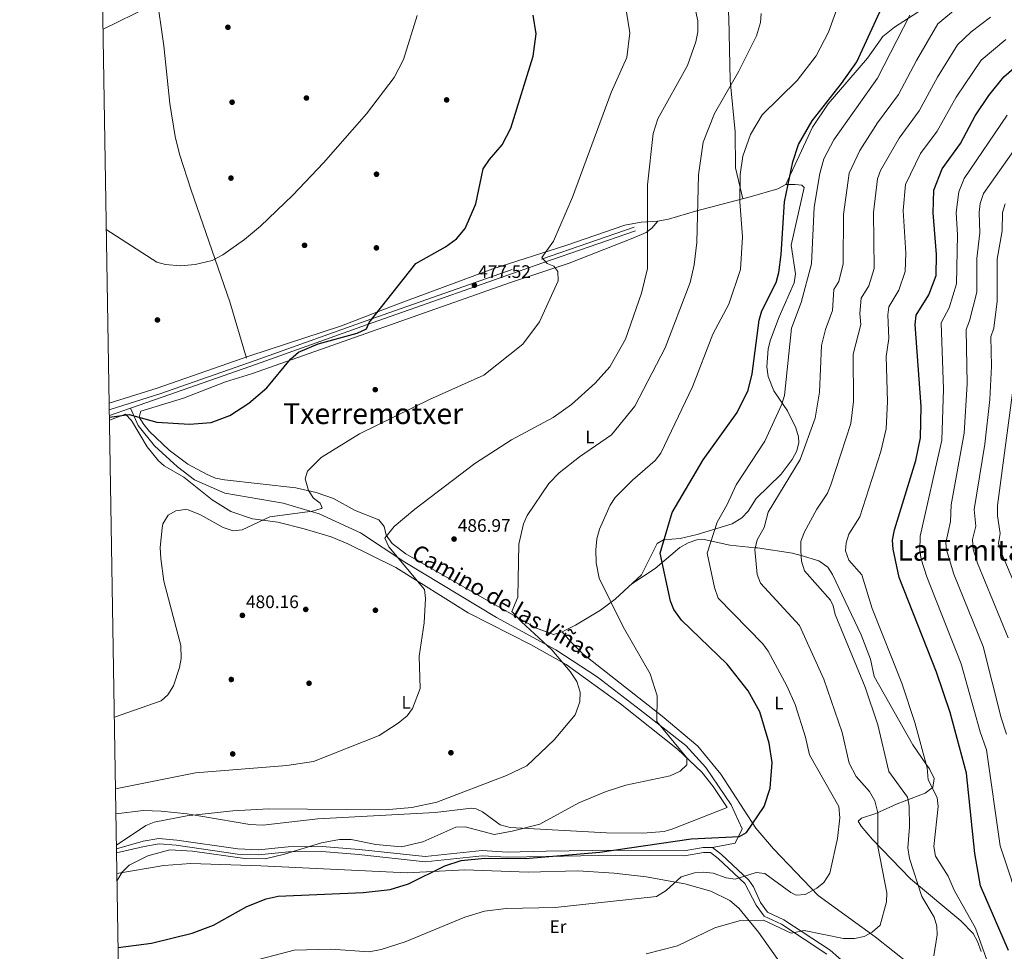
# Model space of a CAD drawing. Units: metres. Extents: x 614156 to 621052, y 4734003 to 4738746.
# Drawn here: x 614156 to 614699, y 4735341 to 4735855 of the extents above; entities that cross this region are included whole.
import ezdxf
from ezdxf.enums import TextEntityAlignment as Align

# ---------------------------------------------------------------- set-up
doc = ezdxf.new("R2010")
doc.units = ezdxf.units.M
doc.header["$MEASUREMENT"] = 0
doc.linetypes.add('DGN Style 3', pattern=[120.41820000000001, 86.013, -34.4052])
for name, color, linetype, lineweight in [('Nivel 13', 7, 'Continuous', 0), ('Nivel 17', 7, 'Continuous', 0), ('Nivel 21', 7, 'Continuous', 0), ('Nivel 36', 7, 'Continuous', 0), ('Nivel 37', 7, 'Continuous', 0), ('Nivel 4', 7, 'Continuous', 0), ('Nivel 41', 7, 'Continuous', 0), ('Nivel 44', 7, 'Continuous', 0), ('Nivel 45', 7, 'Continuous', 0), ('Nivel 5', 7, 'Continuous', 0), ('Nivel 61', 7, 'Continuous', 0), ('Nivel 7', 7, 'Continuous', 0)]:
    doc.layers.add(name, color=color, linetype=linetype, lineweight=lineweight)
doc.styles.add('Style-Arial', font='txt')
doc.styles.add('Style-Arial Narrow', font='txt')
doc.styles.add('Style-Helvetica-Narrow-Oblique', font='txt')
doc.styles.add('Style-Times New Roman', font='txt')

# ---------------------------------------------------------------- blocks, each defined once
blk = doc.blocks.new('5PATER')
at = {"layer": 'Nivel 7', "linetype": 'Continuous', "lineweight": 0}
h = blk.add_hatch(color=51, dxfattribs=at)
edge = h.paths.add_edge_path()
edge.add_ellipse((-0.00401417538523674, 0.00191032886505127), major_axis=(-1.095731442372465, -1.110710699892244), ratio=0.9994222409660318, start_angle=0, end_angle=360)
blk = doc.blocks.new('5PERFI')
at = {"layer": 'Nivel 17', "linetype": 'Continuous', "lineweight": 0}
h = blk.add_hatch(color=7, dxfattribs=at)
edge = h.paths.add_edge_path()
edge.add_arc((-0.00104205310344696, -0.002488220110535622), 1.559999999766158, 315.0000000018422, 675.0000000018422)

msp = doc.modelspace()

# ---------------------------------------------------------------- linework, layer by layer
at = {"layer": 'Nivel 13', "color": 4, "linetype": 'Continuous', "lineweight": 0}
msp.add_polyline3d([(614280.8399999999, 4735668.15, 472.85), (614271.6600000001, 4735699.15, 470.31), (614250.3000000007, 4735760.91, 468.97), (614243.8999999985, 4735780.720000001, 468.2), (614241.5799999982, 4735790.439999999, 467.88), (614238.5599999987, 4735808.75, 467.36), (614235.2899999991, 4735840.5, 466.42), (614231.0100000016, 4735870.130000001, 464.49), (614219.2300000004, 4735955.32, 464.09), (614217.3900000006, 4735970.16, 462.87), (614216.9400000013, 4735989, 462.72), (614215.8900000006, 4735999.68, 462.62), (614212.7800000012, 4736018.470000001, 462.53), (614209.3999999985, 4736032.1, 462.34)], dxfattribs=at)
at = {"layer": 'Nivel 21', "color": 7, "linetype": 'Continuous', "lineweight": 0, "extrusion": (-0.01908735096494532, -0.006590845974220435, 0.999796096102843), "elevation": -42461.09775565241, "flags": 128}
msp.add_lwpolyline([(-4275821.957970683, 2125804.372692432), (-4275821.957970683, 2125816.753084183)], dxfattribs=at)
at = {"layer": 'Nivel 21', "color": 7, "linetype": 'DGN Style 3', "lineweight": 0}
for points in [[(614205.1799999997, 4735639.460000001, 474.36), (614233.6999999993, 4735648.59, 475.02), (614285.6600000001, 4735666.85, 474), (614346.4600000009, 4735688.49, 475.69), (614443.7199999988, 4735722.75, 480.11), (614494.8000000007, 4735740.460000001, 484.93)], [(614538.0300000012, 4735397.91, 501.57), (614550.5500000007, 4735400.310000001, 500.38), (614554.4400000013, 4735408.09, 499.59), (614548.3299999982, 4735421.43, 498.45), (614534.4299999997, 4735442.01, 496.95), (614523.3200000003, 4735454.24, 496.05), (614498.3099999987, 4735473.699999999, 494.11), (614474.4100000001, 4735492.050000001, 492.16), (614451.620000001, 4735507.060000001, 490.4), (614418.8299999982, 4735524.85, 488.25), (614368.2600000016, 4735555.43, 485.27), (614343.8000000007, 4735571.560000001, 482.79), (614321.0199999996, 4735582.119999999, 480.34), (614301.1799999997, 4735588.050000001, 479.11), (614268.9400000013, 4735593.609999999, 477.93), (614252.2699999996, 4735600.83, 477.4), (614242.8200000003, 4735608.060000001, 477), (614230.0399999991, 4735619.74, 476.26), (614221.1499999985, 4735630.859999999, 475.42), (614216.9299999997, 4735640.460000001, 474.65)], [(614209.2300000004, 4735394.859999999, 490.2), (614224.4499999993, 4735398.5, 492.67), (614232.6099999994, 4735399.9, 493.09), (614242.0899999999, 4735399.119999999, 493.71), (614275.879999999, 4735394.17, 493.94), (614287.6099999994, 4735393.77, 494.06), (614304, 4735395.43, 494.53), (614322.5, 4735395.59, 495.57), (614342.870000001, 4735393.949999999, 496.79), (614379.4200000018, 4735390.029999999, 497.61), (614411.0500000007, 4735393.33, 498.73), (614424.6900000013, 4735392.5, 498.93), (614446.370000001, 4735392.92, 499.26), (614484.4899999984, 4735393.57, 501.26), (614522.6400000006, 4735393.18, 501.46), (614533.1900000013, 4735395.08, 501.46), (614537.0300000012, 4735395.040000001, 501.57), (614541.25, 4735391.790000001, 502.17), (614555.9800000004, 4735377.949999999, 506.07), (614562.1499999985, 4735366.050000001, 508.85), (614566.5799999982, 4735359.890000001, 509.44), (614576.1099999994, 4735355.48, 509.63), (614601.2300000004, 4735338.960000001, 511.97)]]:
    msp.add_polyline3d(points, dxfattribs=at)
at = {"layer": 'Nivel 21', "color": 7, "linetype": 'Continuous', "lineweight": 0}
for points in [[(614216.9299999997, 4735640.460000001, 474.65), (614234.3999999985, 4735646.49, 475.02), (614286.3999999985, 4735664.76, 474), (614347.1999999993, 4735686.4, 475.69), (614444.4600000009, 4735720.65, 480.11), (614495.5300000012, 4735738.359999999, 484.93)], [(614538.0300000012, 4735397.91, 501.57), (614532.9499999993, 4735397.960000001, 501.46), (614522.3900000006, 4735396.060000001, 501.46), (614484.4899999984, 4735396.449999999, 501.26), (614446.3200000003, 4735395.800000001, 499.26), (614424.75, 4735395.380000001, 498.93), (614410.9899999984, 4735396.220000001, 498.73), (614379.4200000018, 4735392.93, 497.61), (614343.129999999, 4735396.82, 496.79), (614322.6000000015, 4735398.470000001, 495.57), (614303.8500000015, 4735398.300000001, 494.53), (614287.5100000016, 4735396.65, 494.06), (614276.1400000006, 4735397.050000001, 493.94), (614242.4200000018, 4735401.98, 493.71), (614232.4899999984, 4735402.800000001, 493.09), (614223.8200000003, 4735401.32, 492.67), (614209.1900000013, 4735397.199999999, 490.22)], [(614715.75, 4735288.119999999, 526.1800000000001), (614695.4100000001, 4735290.35, 523.76), (614671.1400000006, 4735299.439999999, 521.3100000000001), (614656.5, 4735305.42, 519.12), (614652.2300000004, 4735308.060000001, 518.78), (614645.8500000015, 4735315, 517.42), (614641.9299999997, 4735317.630000001, 516.89), (614616.3500000015, 4735327.16, 514.89), (614612.3099999987, 4735333.09, 513.52), (614602.9800000004, 4735341.26, 511.97), (614577.5100000016, 4735358.01, 509.63), (614568.4699999988, 4735362.189999999, 509.44), (614564.6499999985, 4735367.51, 508.85), (614560.6999999993, 4735376.09, 507.1), (614558.1900000013, 4735379.82, 506.07), (614543.120000001, 4735393.98, 502.17), (614538.0300000012, 4735397.91, 501.57)]]:
    msp.add_polyline3d(points, dxfattribs=at)
at = {"layer": 'Nivel 36', "color": 92, "linetype": 'Continuous', "lineweight": 0}
for points in [[(614530.4600000009, 4736074.810000001, 472.46), (614532.2600000016, 4736039.41, 475.88), (614534.4899999984, 4736019.66, 478.28), (614536.1700000018, 4736002.640000001, 480.89), (614539.1600000001, 4735965.060000001, 488.67), (614541.1999999993, 4735942.199999999, 491.72), (614542.629999999, 4735922.25, 491.89), (614545.6900000013, 4735876.93, 488.08), (614547.1099999994, 4735856.060000001, 487.51), (614547.8299999982, 4735821.460000001, 489.58), (614550.5799999982, 4735793.119999999, 492.5), (614550.8099999987, 4735773.08, 494), (614554.7800000012, 4735756.08, 494.64)], [(614692.0399999991, 4735905.609999999, 499.32), (614677.9400000013, 4735891.880000001, 501.8), (614656.870000001, 4735864.529999999, 503.56), (614651.4299999997, 4735859.050000001, 503.6), (614638.6400000006, 4735850.859999999, 502.27), (614632.1499999985, 4735845.68, 501.46), (614623.6700000018, 4735833.689999999, 501.46), (614602.0100000016, 4735808.449999999, 500.92), (614593.3399999999, 4735795.699999999, 501.07), (614578.5500000007, 4735763.9, 500.09), (614574.129999999, 4735761.59, 499.54), (614558.8500000015, 4735757.16, 495.51), (614528.7899999991, 4735749.18, 490.77), (614513.7300000004, 4735744.76, 487.64), (614507.879999999, 4735743.66, 487.05), (614498.7199999988, 4735743.25, 485.5), (614489.6400000006, 4735741.43, 484.33), (614457.2100000009, 4735730.26, 480.63), (614416.8000000007, 4735717.4, 477.11), (614364.2600000016, 4735697.859999999, 475.38), (614333.3399999999, 4735685.939999999, 475.26), (614282.129999999, 4735669.23, 472.85), (614231.5700000003, 4735651.470000001, 473.73), (614205.120000001, 4735643.16, 474.13)], [(614578.5500000007, 4735763.9, 498.93), (614583.6400000006, 4735763.939999999, 501.26), (614587.370000001, 4735763.529999999, 502.24), (614588.6499999985, 4735762.290000001, 502.24), (614581.5599999987, 4735730.41, 501.07), (614583.9899999984, 4735714.550000001, 502.24), (614583.1000000015, 4735709.68, 502.3), (614574.9699999988, 4735690.91, 501.26), (614570.0599999987, 4735678.18, 501.65), (614568.7399999984, 4735673.290000001, 501.65), (614568.0700000003, 4735663.290000001, 501.64), (614568.8500000015, 4735657.890000001, 501.88), (614571.9200000018, 4735650.060000001, 502.62), (614579.5700000003, 4735639.02, 504.38), (614584.1099999994, 4735629.540000001, 506.32), (614585.5799999982, 4735624.66, 506.71), (614585.7800000012, 4735621.58, 506.91), (614584.5899999999, 4735616.85, 507.22), (614582.0500000007, 4735612.15, 507.49), (614576.0700000003, 4735604.050000001, 507.47), (614562.1799999997, 4735590.58, 506.52), (614557.7899999991, 4735583.540000001, 506.91), (614554.2399999984, 4735579.82, 506.74), (614548.9100000001, 4735576.58, 506.13), (614529.6799999997, 4735570.790000001, 503), (614520.2399999984, 4735568.52, 501.46), (614511.0500000007, 4735567.720000001, 500.29), (614507.5100000016, 4735565.75, 498.93), (614498.9600000009, 4735548.470000001, 497.85), (614484.3200000003, 4735534.92, 495.23), (614476.370000001, 4735528.970000001, 494.05), (614462.5300000012, 4735520.609999999, 492.45), (614455.1799999997, 4735516.890000001, 491.92), (614450.370000001, 4735515.470000001, 491.92), (614441.0199999996, 4735519.060000001, 491.1), (614408.4200000018, 4735537.43, 489.58), (614368.75, 4735559.99, 486.13), (614361.2300000004, 4735565.699999999, 485.69), (614358.0199999996, 4735570.34, 485.5), (614356.8200000003, 4735575.040000001, 484.91), (614353.8999999985, 4735578.85, 483.94), (614340.8500000015, 4735584.029999999, 482.66), (614328.8599999994, 4735590.630000001, 481.41), (614319.2899999991, 4735593.949999999, 480.65), (614308.0700000003, 4735596.41, 479.46), (614268.6999999993, 4735600.800000001, 476.74), (614263.8500000015, 4735601.869999999, 476.49), (614259.1799999997, 4735603.75, 476.25), (614248.4400000013, 4735609.609999999, 475.77), (614238.25, 4735617.199999999, 475.56), (614227.3900000006, 4735627.550000001, 475.38), (614224.1400000006, 4735631.4, 475.18), (614221.7300000004, 4735635.5, 474.99), (614222.6499999985, 4735638.710000001, 474.79), (614246.1499999985, 4735646, 474.79), (614269.379999999, 4735654.99, 474.21), (614283.6999999993, 4735659.439999999, 474.52), (614426.6900000013, 4735709.810000001, 478.21), (614458.9100000001, 4735720.470000001, 481.59), (614494.1600000001, 4735734.4, 485.69), (614501.4499999993, 4735737.540000001, 486.08), (614504.5599999987, 4735739.880000001, 486.66), (614507.879999999, 4735743.66, 486.86)], [(614205.2699999996, 4735633.9, 475.65), (614214.1900000013, 4735637.1, 475.46), (614217.4499999993, 4735633.619999999, 476.09), (614226.0599999987, 4735619.119999999, 477.8), (614232.3200000003, 4735611.34, 478.37), (614235.3999999985, 4735608.57, 478.58), (614246.3500000015, 4735602.27, 479.16), (614261.9699999988, 4735589.800000001, 479.32), (614272.2399999984, 4735583.43, 479.51), (614284.2300000004, 4735579.35, 479.72), (614298.2300000004, 4735577.529999999, 480.91), (614312.7300000004, 4735573.85, 481.92), (614327.5500000007, 4735569.35, 482.27), (614336.7899999991, 4735565.560000001, 482.97), (614363.3599999994, 4735552.390000001, 484.5), (614403.3200000003, 4735527.43, 486.69), (614438.0700000003, 4735509.689999999, 489.1), (614457.3999999985, 4735498.890000001, 489.67), (614487.3500000015, 4735477.25, 492.32), (614518.870000001, 4735452.130000001, 495.11), (614532.1900000013, 4735439.380000001, 496.12), (614538.4499999993, 4735431.58, 496.46), (614546.2699999996, 4735419.890000001, 497.07), (614516.2300000004, 4735408.109999999, 498.82), (614511.3999999985, 4735406.720000001, 498.88), (614499.6700000018, 4735405.77, 498.82), (614479.6799999997, 4735406.01, 498), (614426.379999999, 4735408.91, 494.31), (614420.8900000006, 4735410.470000001, 493.56), (614411.1700000018, 4735417.540000001, 492.19), (614407.6000000015, 4735419.140000001, 491.87), (614405.0199999996, 4735419.58, 491.66), (614384.9499999993, 4735417.199999999, 490.84), (614320.3200000003, 4735413.609999999, 490.91), (614289.870000001, 4735410.25, 491.39), (614282.7300000004, 4735410.52, 491.23), (614248.1099999994, 4735416.48, 488.89), (614233.870000001, 4735418, 488.31), (614223.8399999999, 4735418.290000001, 488.2), (614208.870000001, 4735416.390000001, 486.8)], [(614493.5100000016, 4735543.42, 496.88), (614506.4499999993, 4735551.99, 500.76), (614520.0599999987, 4735563.5, 504.27), (614524.6799999997, 4735566.08, 504.68), (614529.4499999993, 4735567.68, 504.85), (614533.4200000018, 4735567.939999999, 505.24), (614547.7399999984, 4735564.779999999, 507.58), (614561.6400000006, 4735563.369999999, 510), (614562.8599999994, 4735563.25, 510.22), (614582.2699999996, 4735560.470000001, 514.21), (614587.0199999996, 4735559.08, 515), (614596.8500000015, 4735556.220000001, 516.26), (614601.6900000013, 4735552.67, 516.88), (614604.3500000015, 4735548.619999999, 517.3100000000001), (614620.2399999984, 4735515.310000001, 519.21), (614625.2699999996, 4735501.9, 519.46), (614627.3299999982, 4735492.26, 519.54), (614648.75, 4735454.6, 519.76), (614655.9100000001, 4735444.140000001, 520), (614657.870000001, 4735441.290000001, 520.26), (614660.3999999985, 4735435.939999999, 520.78), (614659.7399999984, 4735430.970000001, 520.13), (614659.4299999997, 4735430.74, 520), (614655.4400000013, 4735427.800000001, 518.1800000000001), (614639.9800000004, 4735421.99, 513.34), (614628.1900000013, 4735416.65, 510.69), (614620.2699999996, 4735413.99, 508.55), (614618.4499999993, 4735412.449999999, 507.77), (614620.0700000003, 4735409.630000001, 508.16), (614626.5, 4735402.220000001, 510.15), (614647.3999999985, 4735380.540000001, 514.48), (614675.1099999994, 4735357.33, 519.12), (614681.9699999988, 4735350.4, 519.69), (614684.4499999993, 4735346, 519.46), (614686.3399999999, 4735340.390000001, 519.4300000000001)], [(614657.1900000013, 4735325.390000001, 515.75), (614627.8299999982, 4735348.48, 509.91), (614596.3500000015, 4735371.369999999, 504.51), (614571.7600000016, 4735397.16, 501.64), (614561.9699999988, 4735408.49, 500.58), (614542.75, 4735438.35, 498.79), (614529.9299999997, 4735453.85, 497.86), (614510.3900000006, 4735470.470000001, 496.35), (614466.4499999993, 4735504.82, 492.98), (614459.8399999999, 4735511.460000001, 492.98), (614455.1799999997, 4735516.890000001, 491.92)], [(614209.4100000001, 4735383.540000001, 495.5), (614235.25, 4735387.859999999, 496.87), (614250.1999999993, 4735388.960000001, 496.88), (614288.8599999994, 4735387.790000001, 497.14), (614369.5100000016, 4735383.970000001, 498.82), (614401.3500000015, 4735385.619999999, 500.76), (614436.3099999987, 4735384.26, 501.73), (614463.8200000003, 4735385.07, 502.26), (614483.7699999996, 4735383.76, 502.97), (614501.4299999997, 4735381.59, 503.89), (614522.870000001, 4735377.85, 505.14), (614537.2399999984, 4735373.68, 506.1), (614547.6999999993, 4735368.550000001, 507.42), (614552.6700000018, 4735364.35, 508.55), (614563.5399999991, 4735351.09, 512.83), (614575, 4735334.790000001, 514.21)]]:
    msp.add_polyline3d(points, dxfattribs=at)
at = {"layer": 'Nivel 4', "color": 30, "linetype": 'Continuous', "lineweight": 30, "flags": 128}
for points, elevation in [([(614210.0899999999, 4735342.699999999), (614228.5, 4735345.119999999), (614250.8599999994, 4735350.52), (614262.7300000004, 4735354.99), (614281.1700000018, 4735365.32), (614291.6600000001, 4735369.59), (614298.4600000009, 4735370.99), (614345.2300000004, 4735372.939999999), (614360.1099999994, 4735374.76), (614370.2199999988, 4735377.869999999), (614390.3399999999, 4735387.810000001), (614399.370000001, 4735390.689999999), (614412.4100000001, 4735391.949999999), (614434.9699999988, 4735391.890000001), (614475.8900000006, 4735395.220000001), (614526.2399999984, 4735402.67), (614553.0700000003, 4735403.99), (614556.8099999987, 4735406.130000001), (614566.5500000007, 4735420.529999999), (614569.9899999984, 4735430.609999999), (614571.0899999999, 4735444.720000001), (614569.4200000018, 4735455.42), (614564.2199999988, 4735472.74), (614557.7699999996, 4735484.41), (614546.2800000012, 4735499.130000001), (614520.9899999984, 4735523.449999999), (614516.7600000016, 4735529.310000001), (614514.8599999994, 4735533.939999999), (614509.2100000009, 4735560.42), (614515.8299999982, 4735582.790000001), (614532.9899999984, 4735612), (614551.6700000018, 4735638.109999999), (614557.8599999994, 4735650.460000001), (614560.0100000016, 4735659.43), (614563.9499999993, 4735688.98), (614565.3599999994, 4735694.130000001), (614573.1600000001, 4735709.790000001), (614574.7800000012, 4735715.34), (614576.0899999999, 4735725.359999999), (614577.8399999999, 4735754.35), (614582.4699999988, 4735776.439999999), (614585.5700000003, 4735786.040000001), (614593.0799999982, 4735799.050000001), (614609.379999999, 4735819.710000001), (614617.7899999991, 4735831.74), (614633.5100000016, 4735866.279999999)], 500), ([(614205.25, 4735635.48), (614216.0799999982, 4735636.960000001), (614231.4800000004, 4735632.810000001), (614249.3900000006, 4735631.67), (614261.379999999, 4735632.59), (614271.6700000018, 4735636.460000001), (614282.129999999, 4735643.210000001), (614292.2100000009, 4735651.640000001), (614305.129999999, 4735667.59), (614309.620000001, 4735671.32), (614320.3900000006, 4735676.050000001), (614342.0300000012, 4735681.890000001), (614347.0899999999, 4735684.189999999), (614348.6000000015, 4735687.810000001), (614374.4100000001, 4735720.42), (614390.7600000016, 4735729.449999999), (614396.75, 4735734.040000001), (614401.5899999999, 4735739.619999999), (614407.4400000013, 4735753.279999999), (614411.5899999999, 4735772.58), (614415.0500000007, 4735777.77), (614422.0199999996, 4735785.790000001), (614426.879999999, 4735795.01), (614439.1099999994, 4735834.77), (614440.7699999996, 4735847.210000001), (614439.0599999987, 4735857.52)], 475), ([(614701.4600000009, 4735341.08), (614686.0500000007, 4735376.790000001), (614682.9400000013, 4735394.470000001), (614678.2300000004, 4735438.880000001), (614669.2600000016, 4735472.390000001), (614661.6600000001, 4735494.619999999), (614641.0700000003, 4735546.939999999), (614637.7399999984, 4735562.560000001), (614637.5, 4735567.560000001), (614638.5399999991, 4735573.300000001), (614650.2699999996, 4735611.550000001), (614652.8999999985, 4735624.01), (614653.2699999996, 4735641.390000001), (614649.9699999988, 4735686.710000001), (614650.5599999987, 4735691.73), (614657.4400000013, 4735703.08), (614661.6000000015, 4735713.640000001), (614661.8299999982, 4735725.290000001), (614659.8299999982, 4735748.380000001), (614660.2800000012, 4735760.880000001), (614664.8599999994, 4735772.699999999), (614675.0599999987, 4735786.609999999), (614683.0500000007, 4735801.960000001), (614690.5799999982, 4735813.15), (614698.9499999993, 4735823.33), (614708.6000000015, 4735831.890000001)], 525)]:
    msp.add_lwpolyline(points, dxfattribs=dict(at, elevation=elevation))
at = {"layer": 'Nivel 5', "color": 30, "linetype": 'Continuous', "lineweight": 0, "flags": 128}
for points, elevation in [([(614209.4800000004, 4735379.59), (614212.2100000009, 4735384.199999999), (614216.2100000009, 4735388.210000001), (614226.4699999988, 4735393.189999999), (614238.5700000003, 4735396.560000001), (614251.0599999987, 4735395.93), (614279.9299999997, 4735391.869999999), (614291.1499999985, 4735391.689999999), (614301.8999999985, 4735394.17), (614322.2300000004, 4735400.42), (614332.2899999991, 4735402.199999999), (614338.7199999988, 4735402.27), (614352.370000001, 4735399.48), (614366.5100000016, 4735398.33), (614378.1799999997, 4735401.050000001), (614396.5100000016, 4735409.060000001), (614401.5100000016, 4735409.300000001), (614417.629999999, 4735405.130000001), (614427.4499999993, 4735406.93), (614442.870000001, 4735410.83), (614464.2899999991, 4735422.49), (614479.4699999988, 4735428.84), (614490.3200000003, 4735432.310000001), (614514.6799999997, 4735437.529999999), (614520.2899999991, 4735440.08), (614523.8900000006, 4735443.550000001), (614523.9499999993, 4735447.32), (614507.3099999987, 4735467.529999999), (614507.5500000007, 4735481.550000001), (614503.620000001, 4735493.720000001), (614488.8599999994, 4735519.790000001), (614475.5700000003, 4735546.67), (614473.8599999994, 4735554.99), (614473.7300000004, 4735562.23), (614474.3000000007, 4735568.310000001), (614475.7699999996, 4735573.699999999), (614481.5399999991, 4735586.92), (614484.3999999985, 4735591.189999999), (614493.9400000013, 4735600.699999999), (614506.4400000013, 4735611.550000001), (614509.5799999982, 4735615.560000001), (614527.0399999991, 4735652.17), (614538.3000000007, 4735681.290000001), (614547.0399999991, 4735697.890000001), (614553.5100000016, 4735717.09), (614554.6099999994, 4735735.07), (614553.2699999996, 4735754.369999999), (614553.4200000018, 4735769.52), (614554.7699999996, 4735779.529999999), (614558.9899999984, 4735791.630000001), (614565.4400000013, 4735802.439999999), (614584.8999999985, 4735821.42), (614595.3500000015, 4735834.939999999), (614602.2100000009, 4735848), (614613.2199999988, 4735878.77)], 495), ([(614201.6999999993, 4735849.710000001), (614227.3900000006, 4735862.23)], 465), ([(614375.0899999999, 4735857.199999999), (614367.5500000007, 4735832.970000001), (614362.3099999987, 4735823.109999999), (614347.1099999994, 4735802.92), (614323.370000001, 4735775.970000001), (614306.3900000006, 4735758.109999999), (614288.6900000013, 4735740.960000001), (614279.7899999991, 4735733.560000001), (614267.8200000003, 4735725.17), (614261.9100000001, 4735722.08), (614252.5799999982, 4735719.73), (614244.4200000018, 4735719.07), (614236.1400000006, 4735719.73), (614231.379999999, 4735721.16), (614203.5300000012, 4735739.140000001)], 470), ([(614490.629999999, 4735859.16), (614492.3999999985, 4735847.699999999), (614490.8099999987, 4735834.08), (614482.1999999993, 4735814.68), (614460.870000001, 4735756.92), (614450.379999999, 4735732.720000001), (614443.8999999985, 4735723.640000001), (614446.8599999994, 4735720.35), (614450.4400000013, 4735718.779999999), (614452.6799999997, 4735715.859999999), (614452.9400000013, 4735710.790000001), (614442.6700000018, 4735688.140000001), (614433.3500000015, 4735675.77), (614411.9299999997, 4735658.77), (614381.8599999994, 4735645.279999999), (614343.3299999982, 4735626.359999999), (614322.0700000003, 4735613.16), (614314.5899999999, 4735605.67), (614313.2100000009, 4735601.390000001), (614315.1000000015, 4735594.960000001), (614317.8999999985, 4735590.83), (614321.6099999994, 4735587.92), (614322.5799999982, 4735585.449999999), (614322.0799999982, 4735585.1), (614317.3000000007, 4735583.550000001), (614293.8299999982, 4735580.43), (614278.4699999988, 4735573.199999999), (614273.4499999993, 4735572.74), (614268.0300000012, 4735574.58), (614255.5700000003, 4735581.52), (614248.6900000013, 4735584.290000001), (614246.9600000009, 4735584.550000001), (614241.9400000013, 4735583.699999999), (614237.7100000009, 4735581.390000001), (614234.7800000012, 4735576.52), (614234.3399999999, 4735574.279999999), (614233.3200000003, 4735563.540000001), (614233.5399999991, 4735557.359999999), (614235.3399999999, 4735544.970000001), (614244.6000000015, 4735509.359999999), (614244.9100000001, 4735502.32), (614243.9200000018, 4735497.189999999), (614240.6000000015, 4735487.220000001), (614237.4899999984, 4735482.08), (614233.7600000016, 4735478.779999999), (614207.9899999984, 4735469.810000001)], 480), ([(614209.1600000001, 4735399.220000001), (614225.3900000006, 4735410.050000001), (614230.0199999996, 4735411.869999999), (614247.8999999985, 4735415.4), (614273.3399999999, 4735418.08), (614293.2800000012, 4735419.210000001), (614357.5, 4735418.630000001), (614372.1600000001, 4735420.029999999), (614385.9100000001, 4735422.859999999), (614424.370000001, 4735437.6), (614435.5500000007, 4735442.98), (614450.7300000004, 4735457.290000001), (614462.3599999994, 4735471.210000001), (614464.9400000013, 4735478.26), (614464.9899999984, 4735483.59), (614463.2800000012, 4735489.51), (614459.5500000007, 4735495.140000001), (614449.4699999988, 4735507.040000001), (614432.6000000015, 4735522.4), (614427.3399999999, 4735528.25), (614430.6099999994, 4735536.119999999), (614431.2100000009, 4735565.449999999), (614433.6999999993, 4735576.640000001), (614435.75, 4735581.199999999), (614447.6999999993, 4735598.85), (614453.5599999987, 4735604.77), (614464.6900000013, 4735613.58), (614482.370000001, 4735625.66), (614495.3099999987, 4735641.51), (614511.8999999985, 4735673.699999999), (614525.7899999991, 4735709.790000001), (614527.9299999997, 4735719.550000001), (614529.4400000013, 4735732), (614530.4400000013, 4735769.25), (614532.9299999997, 4735787.279999999), (614539.2600000016, 4735803.1), (614552.5700000003, 4735826.550000001), (614562.4299999997, 4735846.07), (614564.629999999, 4735853.32), (614565.0500000007, 4735858.41)], 490), ([(614288.3000000007, 4735336.25), (614307.129999999, 4735341.27), (614327.5100000016, 4735341.790000001), (614348.620000001, 4735340.300000001), (614355.1400000006, 4735341.48), (614368.5100000016, 4735345.73), (614401.3599999994, 4735359.42), (614412.1700000018, 4735362.76), (614424.25, 4735364.189999999), (614451.2699999996, 4735364.810000001), (614507.1900000013, 4735370.83), (614512.4800000004, 4735374.060000001), (614520.8200000003, 4735381.689999999), (614528.129999999, 4735383.869999999), (614533.1099999994, 4735384.24), (614538.379999999, 4735383.619999999), (614545.6900000013, 4735381.17), (614550.6999999993, 4735380.390000001), (614562.2600000016, 4735384.16), (614566.9600000009, 4735383.43), (614581.3900000006, 4735373.07), (614584.2199999988, 4735371.619999999), (614589.1900000013, 4735371.99), (614595.620000001, 4735375.439999999), (614599.5500000007, 4735378.57), (614602.879999999, 4735383.74), (614607.1099999994, 4735402.9), (614608.370000001, 4735414.300000001), (614607.8900000006, 4735420.51), (614591.5700000003, 4735449.07), (614589.3900000006, 4735458.82), (614583.7100000009, 4735476.890000001), (614579.2100000009, 4735487.130000001), (614568.8399999999, 4735506.34), (614565.8299999982, 4735510.33), (614541.1900000013, 4735535.560000001), (614539.25, 4735541.390000001), (614535.1400000006, 4735560.41), (614540.6000000015, 4735577.43), (614546.2399999984, 4735587.27), (614551.1700000018, 4735598.060000001), (614566.9699999988, 4735622.26), (614576.3500000015, 4735642.68), (614577.8099999987, 4735647.470000001), (614581.6499999985, 4735684.560000001), (614587.0799999982, 4735698.74), (614592.8299999982, 4735720.23), (614594.2399999984, 4735751.359999999), (614597.3000000007, 4735770.029999999), (614599.5199999996, 4735778.1), (614605, 4735788.710000001), (614629.25, 4735822.710000001), (614646.9499999993, 4735857.439999999)], 505), ([(614528.3099999987, 4735861.800000001), (614529.9899999984, 4735854.32), (614529.9699999988, 4735848.290000001), (614528.8900000006, 4735842.810000001), (614524.370000001, 4735829.630000001), (614508, 4735800.23), (614505.2699999996, 4735792.109999999), (614502.3099999987, 4735763.710000001), (614502.2800000012, 4735717.57), (614498.8900000006, 4735703.93), (614490.0700000003, 4735678.48), (614481.3900000006, 4735663.369999999), (614473.3599999994, 4735654.17), (614460.3599999994, 4735642.560000001), (614450.2199999988, 4735635.390000001), (614427.1400000006, 4735622.960000001), (614406.9800000004, 4735609.960000001), (614373.7600000016, 4735584.720000001), (614362.4800000004, 4735575.17), (614357.1600000001, 4735568.76), (614359.5300000012, 4735563.880000001), (614379.0899999999, 4735540.390000001), (614379.75, 4735535.43), (614378.9499999993, 4735521.949999999), (614376.2399999984, 4735503.560000001), (614376.6799999997, 4735485.75), (614372.5899999999, 4735474.540000001)], 485), ([(614501.3999999985, 4735339.07), (614518.7899999991, 4735343.66), (614539.3999999985, 4735353.57), (614552.7800000012, 4735357.33), (614566.3200000003, 4735357.66), (614581.5700000003, 4735350.48), (614588.7699999996, 4735351.98), (614610.4699999988, 4735347.57), (614616.5700000003, 4735347.68), (614621.8599999994, 4735348.790000001), (614626.3099999987, 4735351.07), (614630.6999999993, 4735355), (614634.0599999987, 4735367.790000001), (614634.3399999999, 4735372.790000001), (614629.3999999985, 4735398.449999999), (614629.2699999996, 4735417.1), (614627.7600000016, 4735423.619999999), (614624.8099999987, 4735428.720000001), (614617.4299999997, 4735437.140000001), (614613.4600000009, 4735444.460000001), (614609.629999999, 4735461.32), (614599.5300000012, 4735490.790000001), (614586.0599999987, 4735520.4), (614564.6400000006, 4735543.84), (614562.8399999999, 4735548.59), (614561.3900000006, 4735562.359999999), (614562.6999999993, 4735567.720000001), (614566.5300000012, 4735574.51), (614568.8999999985, 4735583.08), (614586.4200000018, 4735612.189999999), (614594.8299999982, 4735634.890000001), (614597.25, 4735649.26), (614598.3000000007, 4735675.050000001), (614600.3999999985, 4735683.98), (614604.3299999982, 4735694.4), (614605.0899999999, 4735705.890000001), (614607.8500000015, 4735710.43), (614610.25, 4735720.15), (614610.370000001, 4735747.449999999), (614612.9100000001, 4735766.09), (614613.6000000015, 4735770.210000001), (614619.4299999997, 4735782.720000001), (614629.2300000004, 4735797.93), (614640.6999999993, 4735813.689999999), (614650.6400000006, 4735832.49), (614662.5, 4735852.6), (614673.3399999999, 4735861.689999999)], 510), ([(614660.3000000007, 4735338.040000001), (614662.1799999997, 4735349.59), (614661.9899999984, 4735354.49), (614660.3900000006, 4735359.460000001), (614653.5899999999, 4735370.84), (614646.8500000015, 4735391.83), (614645.9299999997, 4735397.619999999), (614646.8599999994, 4735409.369999999), (614646.6900000013, 4735420.67), (614645.8000000007, 4735425.59), (614635.3399999999, 4735439.85), (614629.3200000003, 4735465.6), (614622.4200000018, 4735486.33), (614605.8900000006, 4735526.439999999), (614604.6499999985, 4735531.34), (614603.2899999991, 4735534.449999999), (614588.8200000003, 4735550.630000001), (614587.25, 4735556), (614586.8099999987, 4735561.75), (614586.8200000003, 4735566.75), (614588.7199999988, 4735571.75), (614595.6799999997, 4735584.65), (614601.5100000016, 4735593.470000001), (614603.4299999997, 4735598.09), (614614.4699999988, 4735631.970000001), (614615.870000001, 4735644.17), (614615.7899999991, 4735670.279999999), (614619.9200000018, 4735686.699999999), (614619.4800000004, 4735692.689999999), (614620.25, 4735701.17), (614624.379999999, 4735707.98), (614627.3099999987, 4735717.550000001), (614626.8999999985, 4735748.51), (614629.1600000001, 4735767.1), (614630.8900000006, 4735771.76), (614641.1099999994, 4735789.52), (614652.1499999985, 4735804.66), (614662.2399999984, 4735823.199999999), (614673.25, 4735841.09), (614680.9200000018, 4735848.17), (614691.4899999984, 4735856.290000001)], 515), ([(614690.9200000018, 4735331.540000001), (614683.1999999993, 4735353.390000001), (614671.4400000013, 4735374.34), (614668.129999999, 4735381.960000001), (614661.1499999985, 4735393.040000001), (614660.3500000015, 4735398.5), (614662.6900000013, 4735420.5), (614662.0199999996, 4735425.460000001), (614657.2199999988, 4735435.25), (614656.5199999996, 4735441.84), (614649.8599999994, 4735466.970000001), (614642.629999999, 4735488.689999999), (614626.2300000004, 4735529.800000001), (614620.5100000016, 4735548.5), (614613.3900000006, 4735556.49), (614611.5599999987, 4735561.720000001), (614611.8399999999, 4735566.130000001), (614613.370000001, 4735570.880000001), (614619.5, 4735580.51), (614630.9499999993, 4735616.439999999), (614633.870000001, 4735629.109999999), (614634.629999999, 4735644.09), (614633.879999999, 4735668.93), (614635.5, 4735679.01), (614634.8599999994, 4735691.98), (614635.3999999985, 4735696.449999999), (614640.9100000001, 4735705.529999999), (614644.5, 4735715.98), (614644.7600000016, 4735725.98), (614643.4299999997, 4735749.57), (614644.7199999988, 4735763.99), (614652.9800000004, 4735781.109999999), (614662.129999999, 4735793.35), (614672.5399999991, 4735812.220000001), (614686.4400000013, 4735832.65), (614700.0500000007, 4735844.09)], 520), ([(614709.3200000003, 4735361), (614696.8000000007, 4735398.83), (614689.3399999999, 4735451.83), (614685.879999999, 4735461.720000001), (614675.370000001, 4735499.34), (614656.4499999993, 4735547.26), (614653.3200000003, 4735557), (614652.5300000012, 4735561.949999999), (614652.75, 4735569.720000001), (614664.7399999984, 4735622.85), (614665.6499999985, 4735651.01), (614664.2800000012, 4735687.560000001), (614668.7300000004, 4735695.869999999), (614672.8099999987, 4735709.060000001), (614673.3299999982, 4735736.130000001), (614672.5899999999, 4735748.42), (614674.1000000015, 4735759.859999999), (614677.0500000007, 4735767.25), (614700.8000000007, 4735802.199999999)], 530), ([(614700.3200000003, 4735460.5), (614697.5199999996, 4735469.449999999), (614687.5199999996, 4735508.810000001), (614671.2899999991, 4735548.710000001), (614667.1900000013, 4735562.300000001), (614666.9600000009, 4735566.140000001), (614669.4499999993, 4735577.810000001), (614669.8599999994, 4735587.109999999), (614677.1000000015, 4735626.66), (614678.7100000009, 4735653.93), (614678.0500000007, 4735683.84), (614680.0199999996, 4735688.65), (614684.0100000016, 4735704.49), (614684.0899999999, 4735723.040000001), (614685.6900000013, 4735737.290000001), (614685.3599999994, 4735748.460000001), (614685.9299999997, 4735753.42), (614687.6900000013, 4735758.949999999), (614709.8000000007, 4735790.279999999)], 535), ([(614701.3200000003, 4735513.560000001), (614684.3399999999, 4735554.82), (614681.9400000013, 4735562.57), (614681.5700000003, 4735567.939999999), (614683.4499999993, 4735575.279999999), (614682.5899999999, 4735584.449999999), (614688.4100000001, 4735620.52), (614691.2100000009, 4735645.279999999), (614692.1700000018, 4735663.640000001), (614691.8000000007, 4735679.890000001), (614693.3999999985, 4735684.640000001), (614695.1700000018, 4735699.540000001), (614695.1900000013, 4735722.74), (614698.0599999987, 4735738.300000001), (614698.120000001, 4735748.5), (614699.5899999999, 4735753.24)], 540), ([(614713.5100000016, 4735523.050000001), (614697.3999999985, 4735560.93), (614695.9800000004, 4735565.74), (614696.9499999993, 4735571.17), (614695.3399999999, 4735581.050000001), (614695.3999999985, 4735586.800000001), (614705.4100000001, 4735661.460000001)], 545), ([(614372.5899999999, 4735474.540000001), (614369.5199999996, 4735470.59), (614364.6900000013, 4735466.560000001), (614354.0300000012, 4735459.68), (614317.9299999997, 4735445.359999999), (614303.1600000001, 4735443.15), (614252.6999999993, 4735439.15), (614208.6400000006, 4735430.290000001)], 485)]:
    msp.add_lwpolyline(points, dxfattribs=dict(at, elevation=elevation))
at = {"layer": 'Nivel 61', "color": 7, "linetype": 'Continuous', "lineweight": 0, "flags": 128}
msp.add_lwpolyline([(614155.7100000009, 4738629.99), (617563.379999999, 4738687.26), (620971.0500000007, 4738746.25), (621011.6499999985, 4736432.869999999), (621052.1999999993, 4734119.51), (617642.2300000004, 4734060.540000001), (614232.25, 4734003.27), (614193.9800000004, 4736316.619999999)], close=True, dxfattribs=at)

# ---------------------------------------------------------------- block references
at = {"layer": 'Nivel 17', "color": 7, "linetype": 'Continuous', "lineweight": 0}
for p in [(614270.629999999, 4735850.76, 466.53), (614272.9499999993, 4735809.390000001, 467.11), (614313.9699999988, 4735811.720000001, 466.92), (614391.3599999994, 4735810.68, 471.98), (614352.6499999985, 4735769.619999999, 470.81), (614272.3099999987, 4735767.49, 468.48), (614312.9200000018, 4735730.380000001, 471.01), (614352.6000000015, 4735728.970000001, 472.95), (614231.75, 4735689.17, 471.01), (614351.9499999993, 4735650.68, 478.21), (614313.6099999994, 4735529.33, 481.91), (614352.0599999987, 4735528.880000001, 483.46), (614272.5100000016, 4735490.640000001, 480.35), (614315.4200000018, 4735488.57, 481.32), (614273.3099999987, 4735449.540000001, 482.49), (614393.7199999988, 4735450.189999999, 486.38)]:
    msp.add_blockref('5PERFI', p, dxfattribs=at)
at = {"layer": 'Nivel 7', "color": 51, "linetype": 'Continuous', "lineweight": 0}
for p in [(614406.6900000013, 4735708.359999999, 477.52), (614395.4800000004, 4735568.18, 486.97), (614278.629999999, 4735526.050000001, 480.16)]:
    msp.add_blockref('5PATER', p, dxfattribs=at)

# ---------------------------------------------------------------- texts
at = {"layer": 'Nivel 37', "color": 92, "linetype": 'Continuous', "lineweight": 0, "style": 'Style-Arial Narrow'}
for s, p in [('L', (614470.4431471042, 4735624.45998, 488.91)), ('L', (614369.0231471024, 4735477.999979999, 484.73)), ('L', (614574.743147105, 4735477.599979999, 502.97)), ('Er', (614452.810814999, 4735354.179979999, 506.92))]:
    msp.add_text(s, height=6.99996, dxfattribs=at).set_placement(p, align=Align.MIDDLE_CENTER)
at = {"layer": 'Nivel 41', "color": 7, "linetype": 'Continuous', "lineweight": 0, "style": 'Style-Arial'}
for s, p in [('477.52', (614408.7399999984, 4735712.359999999, 477.52)), ('486.97', (614397.5300000012, 4735572.18, 486.97)), ('480.16', (614280.6099999994, 4735530.050000001, 480.16))]:
    msp.add_text(s, height=6.99996, dxfattribs=at).set_placement(p)
at = {"layer": 'Nivel 44', "color": 7, "linetype": 'Continuous', "lineweight": 0, "style": 'Style-Helvetica-Narrow-Oblique'}
msp.add_text('Camino de las Viñas', height=8.999880000000001, rotation=330.1480000092163, dxfattribs=at).set_placement((614420.6223519556, 4735529.69508406, 489.62), align=Align.CENTER)
at = {"layer": 'Nivel 45', "color": 7, "linetype": 'Continuous', "lineweight": 0, "style": 'Style-Times New Roman'}
for s, p in [('Txerremotxer', (614350.8455476798, 4735637.429979999, 479.34)), ('La Ermita', (614675.0062948391, 4735561.989979999, 537.6))]:
    msp.add_text(s, height=11.49996, dxfattribs=at).set_placement(p, align=Align.MIDDLE_CENTER)

doc.saveas('drawing.dxf')
